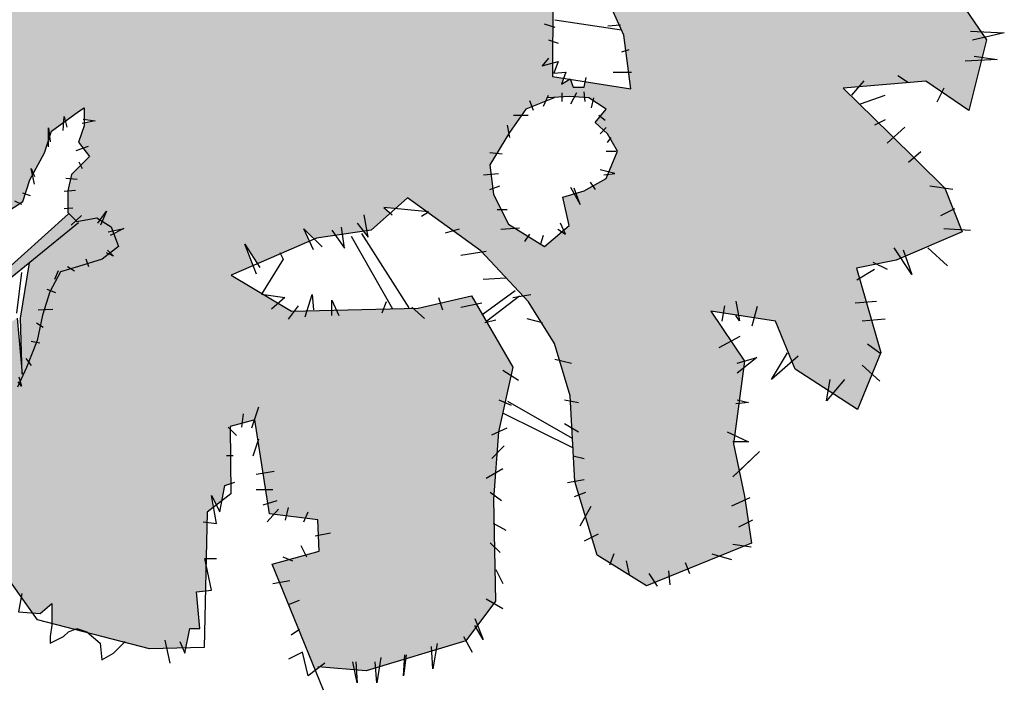
# Model space of a CAD drawing. Units: inches. Extents: x -329 to 8640, y -4882 to 766.
# Drawn here: x 1401 to 1420, y -1067 to -1055 of the extents above; entities that cross this region are included whole.
import ezdxf

# ---------------------------------------------------------------- set-up
doc = ezdxf.new("R2010")
doc.units = ezdxf.units.IN
doc.header["$MEASUREMENT"] = 0
doc.layers.add('GRAMA', color=94, linetype='Continuous')

# ---------------------------------------------------------------- blocks, each defined once
blk = doc.blocks.new('ARBRE11')
for p, q in [((0.7835, -0.0361), (0.7139, 0.12)), ((1.6453, 0.0991), (1.7462, -0.0482)), ((0.5947, 0.0706), (0.5936, -0.1458)), ((0.6, 0.0049), (0.7773, -0.0221)), ((0.5719, -0.0057), (0.6005, -0.0142)), ((0.7405, -0.0114), (0.7748, -0.0085)), ((1.7039, -0.0252), (1.7935, -0.0299)), ((0.5833, -0.0485), (0.6091, -0.0571)), ((0.8018, -0.1783), (0.7835, -0.0361)), ((1.7462, -0.0482), (1.6993, -0.2365)), ((1.7935, -0.0299), (1.7086, -0.0488)), ((0.7777, -0.08), (0.7977, -0.0743)), ((0.5833, -0.0972), (0.5662, -0.1172)), ((1.7747, -0.1007), (1.6897, -0.1054)), ((1.7133, -0.0913), (1.7747, -0.1007)), ((0.5662, -0.1172), (0.6091, -0.1057)), ((0.6091, -0.1057), (0.5976, -0.1372)), ((0.5936, -0.1458), (0.8018, -0.1783)), ((0.5976, -0.1372), (0.6291, -0.1343)), ((0.6291, -0.1343), (0.6176, -0.1658)), ((0.6176, -0.1658), (0.6405, -0.1515)), ((0.6405, -0.1515), (0.6491, -0.1744)), ((0.6776, -0.1744), (0.6834, -0.1486)), ((0.7548, -0.1343), (0.8034, -0.1343)), ((1.5104, -0.1432), (1.5387, -0.1621)), ((0.6491, -0.1744), (0.6776, -0.1744)), ((1.5848, -0.1577), (1.3656, -0.1766)), ((1.3656, -0.1766), (1.4891, -0.298)), ((1.4207, -0.1574), (1.3877, -0.1951)), ((1.6993, -0.2365), (1.5848, -0.1577)), ((1.6331, -0.1763), (1.6142, -0.214)), ((0.5986, -0.2026), (0.5229, -0.2322)), ((0.5822, -0.196), (0.569, -0.2256)), ((0.6381, -0.1993), (0.5822, -0.2026)), ((0.6183, -0.1894), (0.6183, -0.2125)), ((0.6907, -0.2026), (0.6381, -0.1993)), ((0.6578, -0.1894), (0.6414, -0.2191)), ((0.6809, -0.2125), (0.6776, -0.1861)), ((0.7368, -0.2322), (0.6907, -0.2026)), ((0.6973, -0.2289), (0.7039, -0.2026)), ((1.4113, -0.2188), (1.4774, -0.1951)), ((-0.6641, -0.2385), (-0.6497, -0.2289)), ((-0.6497, -0.2289), (-0.6497, -0.2768)), ((0.5229, -0.2322), (0.4802, -0.2948)), ((0.5328, -0.2092), (0.5427, -0.2355)), ((0.7072, -0.2684), (0.7368, -0.2322)), ((-0.7359, -0.2912), (-0.6641, -0.2385)), ((-0.7051, -0.2893), (-0.7028, -0.2524)), ((-0.7028, -0.2524), (-0.6959, -0.28)), ((-0.6521, -0.2593), (-0.6199, -0.2639)), ((0.49, -0.2487), (0.5295, -0.2487)), ((0.717, -0.2487), (0.7335, -0.2619)), ((1.4774, -0.2613), (1.4491, -0.2754)), ((-0.7442, -0.2823), (-0.7396, -0.3192)), ((-0.7442, -0.333), (-0.7442, -0.2823)), ((-0.6497, -0.2768), (-0.6641, -0.3199)), ((-0.6199, -0.2639), (-0.6544, -0.2708)), ((0.4736, -0.275), (0.4802, -0.308)), ((0.7401, -0.2981), (0.7072, -0.2684)), ((0.7203, -0.2981), (0.7368, -0.2816)), ((1.5293, -0.2801), (1.4821, -0.3226)), ((-0.7551, -0.3487), (-0.7359, -0.2912)), ((0.4802, -0.2948), (0.4275, -0.3804)), ((0.7664, -0.3442), (0.7401, -0.2981)), ((0.7401, -0.3211), (0.7499, -0.308)), ((1.4891, -0.298), (1.6355, -0.4421)), ((-0.6705, -0.3422), (-0.6383, -0.3307)), ((-0.6641, -0.3199), (-0.6353, -0.3583)), ((-0.7934, -0.4206), (-0.7551, -0.3487)), ((-0.6353, -0.3583), (-0.6832, -0.4062)), ((0.4275, -0.3475), (0.4604, -0.3508)), ((0.7368, -0.4166), (0.7664, -0.3442)), ((0.7368, -0.3442), (0.7631, -0.3442)), ((1.5717, -0.3462), (1.5387, -0.3746)), ((-0.7902, -0.3906), (-0.781, -0.4114)), ((-0.781, -0.4321), (-0.7902, -0.3906)), ((-0.6636, -0.3722), (-0.6544, -0.3906)), ((0.4275, -0.3804), (0.4374, -0.4594)), ((-0.6982, -0.416), (-0.6682, -0.4183)), ((-0.6832, -0.4062), (-0.6928, -0.4493)), ((0.4111, -0.4067), (0.4505, -0.4034)), ((0.6776, -0.4495), (0.7368, -0.4166)), ((0.7598, -0.4034), (0.7203, -0.3936)), ((0.7302, -0.4067), (0.7598, -0.4034)), ((-0.8125, -0.4781), (-0.7934, -0.4206)), ((0.4275, -0.4462), (0.4538, -0.4364)), ((0.6414, -0.4396), (0.6677, -0.4857)), ((0.6677, -0.4857), (0.6512, -0.4429)), ((0.694, -0.4265), (0.7072, -0.4462)), ((1.5953, -0.436), (1.6567, -0.4454)), ((1.6355, -0.4421), (1.682, -0.5584)), ((-0.8133, -0.4551), (-0.7926, -0.462)), ((-0.7028, -0.4505), (-0.6728, -0.4482)), ((-0.6928, -0.4493), (-0.6928, -0.5068)), ((0.2089, -0.4679), (0.1128, -0.5541)), ((0.4037, -0.6087), (0.2089, -0.4679)), ((0.4374, -0.4594), (0.4769, -0.5384)), ((0.6216, -0.466), (0.6776, -0.4495)), ((0.6381, -0.5417), (0.6216, -0.466)), ((-0.8796, -0.5212), (-0.8125, -0.4781)), ((-0.834, -0.4759), (-0.8156, -0.4851)), ((-0.7028, -0.4966), (-0.6797, -0.4943)), ((0.265, -0.5054), (0.1458, -0.4942)), ((0.1458, -0.4942), (0.1682, -0.5129)), ((-0.6908, -0.5111), (-0.9199, -0.7165)), ((-0.6928, -0.5068), (-0.6689, -0.5308)), ((-0.6567, -0.515), (-0.6843, -0.5404)), ((-0.6689, -0.5308), (-0.6162, -0.5212)), ((-0.6162, -0.5212), (-0.5779, -0.5452)), ((-0.613, -0.5357), (-0.59, -0.5035)), ((-0.59, -0.5035), (-0.6061, -0.5404)), ((0.1049, -0.5725), (0.0937, -0.5129)), ((0.2464, -0.5166), (0.265, -0.5054)), ((0.4473, -0.4989), (0.4736, -0.4989)), ((1.6614, -0.4974), (1.6237, -0.5162)), ((-0.6649, -0.5348), (-0.907, -0.7316)), ((-0.5779, -0.5452), (-0.5587, -0.5979)), ((0.0416, -0.6023), (0.0341, -0.5464)), ((0.0751, -0.5352), (0.1049, -0.5725)), ((0.4571, -0.5516), (0.5065, -0.5483)), ((0.4769, -0.5384), (0.5723, -0.5977)), ((0.5953, -0.5779), (0.6381, -0.5417)), ((0.6282, -0.5648), (0.6151, -0.5351)), ((-0.5854, -0.5588), (-0.5439, -0.5496)), ((-0.5439, -0.5496), (-0.5807, -0.568)), ((-0.0403, -0.606), (-0.0664, -0.5501)), ((-0.0664, -0.5501), (-0.018, -0.5985)), ((0.1128, -0.5541), (-0.0322, -0.5752)), ((0.0081, -0.5538), (0.0416, -0.6023)), ((0.059, -0.57), (0.1692, -0.7628)), ((0.0866, -0.5631), (0.2127, -0.7605)), ((0.3096, -0.5613), (0.3469, -0.5501)), ((0.5328, -0.5648), (0.5196, -0.5845)), ((0.569, -0.568), (0.5624, -0.5911)), ((0.6085, -0.5516), (0.6282, -0.5648)), ((1.682, -0.5584), (1.5061, -0.6339)), ((1.6331, -0.5493), (1.7039, -0.554)), ((-0.5587, -0.5979), (-0.6018, -0.6315)), ((-0.0322, -0.5752), (-0.2593, -0.6739)), ((-0.192, -0.6711), (-0.2229, -0.5915)), ((-0.2229, -0.5915), (-0.1832, -0.6534)), ((0.5723, -0.5977), (0.5953, -0.5779)), ((1.5482, -0.6721), (1.501, -0.6012)), ((1.5906, -0.6012), (1.6425, -0.6485)), ((-0.5715, -0.6233), (-0.59, -0.6141)), ((-0.5877, -0.6072), (-0.5715, -0.6233)), ((-0.1302, -0.6136), (-0.1214, -0.6313)), ((0.3506, -0.6209), (0.4176, -0.6097)), ((0.5302, -0.7444), (0.4037, -0.6087)), ((1.5246, -0.606), (1.5482, -0.6721)), ((-0.8183, -0.7878), (-0.7946, -0.6408)), ((-0.6641, -0.6506), (-0.712, -0.665)), ((-0.6936, -0.6509), (-0.6751, -0.6624)), ((-0.6018, -0.6315), (-0.6641, -0.6506)), ((-0.6452, -0.6302), (-0.6383, -0.6509)), ((-0.1214, -0.6313), (-0.1788, -0.7241)), ((1.5061, -0.6339), (1.4009, -0.6547)), ((1.4443, -0.639), (1.4821, -0.6579)), ((-0.8162, -0.6667), (-0.8292, -0.7749)), ((-0.712, -0.665), (-0.7407, -0.7177)), ((-0.7189, -0.6624), (-0.7281, -0.6855)), ((-0.2593, -0.6739), (-0.099, -0.7694)), ((1.4009, -0.6547), (1.4653, -0.8792)), ((1.4019, -0.6862), (1.4491, -0.6579)), ((0.4102, -0.6842), (0.4697, -0.6805)), ((-0.7407, -0.7177), (-0.7599, -0.78)), ((-0.7488, -0.7108), (-0.7258, -0.72)), ((-0.1788, -0.7241), (-0.1169, -0.7329)), ((-0.0627, -0.7848), (-0.0441, -0.7252)), ((-0.0441, -0.7252), (-0.0403, -0.7662)), ((0.237, -0.761), (0.3791, -0.7285)), ((0.3791, -0.7285), (0.4889, -0.9184)), ((0.4101, -0.7766), (0.495, -0.7146)), ((0.4193, -0.795), (0.5064, -0.7284)), ((0.4884, -0.7327), (0.5368, -0.7252)), ((-0.1169, -0.7329), (-0.1523, -0.7639)), ((-0.0816, -0.755), (-0.1081, -0.7904)), ((0.0081, -0.7811), (0.0081, -0.7401)), ((0.0081, -0.7401), (0.0267, -0.7811)), ((0.1421, -0.7736), (0.1533, -0.7438)), ((0.291, -0.7327), (0.3022, -0.7662)), ((0.3506, -0.7587), (0.4064, -0.7476)), ((0.5994, -0.8549), (0.5302, -0.7444)), ((1.0506, -0.755), (1.0431, -0.796)), ((1.081, -0.7429), (1.0904, -0.7948)), ((1.1376, -0.7571), (1.1235, -0.809)), ((1.3972, -0.7476), (1.4538, -0.7429)), ((-0.7599, -0.78), (-0.7742, -0.8471)), ((-0.7718, -0.7661), (-0.7327, -0.7638)), ((-0.099, -0.7694), (0.237, -0.761)), ((0.2203, -0.7587), (0.2538, -0.7886)), ((1.1856, -0.796), (1.0145, -0.7689)), ((1.0145, -0.7689), (1.1039, -0.902)), ((1.0904, -0.7948), (1.081, -0.7807)), ((-0.827, -0.7878), (-0.814, -0.937)), ((-0.814, -0.937), (-0.8183, -0.7878)), ((-0.7764, -0.8007), (-0.758, -0.8122)), ((0.4139, -0.7997), (0.4437, -0.7923)), ((0.5256, -0.7886), (0.5665, -0.7997)), ((1.2379, -0.9237), (1.1856, -0.796)), ((1.416, -0.7948), (1.4774, -0.7901)), ((-0.7742, -0.8471), (-0.803, -0.919)), ((-0.7902, -0.849), (-0.7672, -0.8536)), ((0.6404, -0.9941), (0.5994, -0.8549)), ((1.0915, -0.837), (1.0357, -0.8668)), ((1.4302, -0.8562), (1.4632, -0.8798)), ((1.1754, -0.9507), (1.2178, -0.8798)), ((1.4653, -0.8792), (1.4039, -1.0306)), ((-0.8041, -0.8951), (-0.7902, -0.9135)), ((0.6001, -0.8966), (0.6447, -0.9078)), ((1.1039, -0.902), (1.0743, -1.1216)), ((1.0841, -0.9078), (1.1362, -0.8929)), ((1.1362, -0.8929), (1.0841, -0.9338)), ((1.2462, -0.8893), (1.1754, -0.9507)), ((1.416, -0.9129), (1.4632, -0.9554)), ((-0.803, -0.919), (-0.8269, -0.9717)), ((0.4889, -0.9184), (0.4504, -1.0896)), ((0.4623, -0.9264), (0.5033, -0.9525)), ((1.4039, -1.0306), (1.2379, -0.9237)), ((-0.8156, -0.9688), (-0.8248, -0.9573)), ((-0.8225, -0.9435), (-0.8156, -0.9688)), ((1.3688, -0.9507), (1.3217, -1.0073)), ((1.3217, -1.0073), (1.3311, -0.9507)), ((0.4511, -1.0046), (0.4846, -1.0195)), ((0.4743, -1.0085), (0.6464, -1.1072)), ((0.6261, -1.0046), (0.6633, -1.0121)), ((0.6536, -1.2218), (0.6404, -0.9941)), ((1.1139, -1.0121), (1.0803, -1.0158)), ((1.0841, -1.0046), (1.1139, -1.0121)), ((-0.2273, -1.0422), (-0.2318, -1.0776)), ((-0.2042, -1.0791), (-0.1855, -1.0233)), ((0.4629, -1.0406), (0.6487, -1.1325)), ((-0.1963, -1.0579), (-0.2617, -1.0755)), ((-0.1573, -1.3082), (-0.1963, -1.0579)), ((0.6261, -1.068), (0.6633, -1.0903)), ((-0.2671, -1.0776), (-0.245, -1.0997)), ((-0.2617, -1.0755), (-0.2602, -1.2549)), ((0.4325, -1.0978), (0.4735, -1.0791)), ((0.4504, -1.0896), (0.4376, -1.2691)), ((1.058, -1.0903), (1.1139, -1.1164)), ((-0.2004, -1.1537), (-0.1855, -1.109)), ((1.1139, -1.1164), (1.0729, -1.1164)), ((1.0743, -1.1216), (1.1039, -1.2609)), ((0.4325, -1.1611), (0.466, -1.1276)), ((1.1436, -1.1425), (1.0729, -1.2095)), ((1.0803, -1.2021), (1.1436, -1.1425)), ((-0.2715, -1.1527), (-0.2538, -1.1527)), ((0.6485, -1.1537), (0.6782, -1.1611)), ((-0.193, -1.2021), (-0.1446, -1.1946)), ((0.4176, -1.2133), (0.4623, -1.1872)), ((-0.2759, -1.2322), (-0.2494, -1.2234)), ((0.6336, -1.2244), (0.6782, -1.217)), ((0.7122, -1.4178), (0.6536, -1.2218)), ((-0.2892, -1.3029), (-0.2759, -1.2322)), ((-0.193, -1.2431), (-0.1483, -1.2431)), ((0.4288, -1.2505), (0.4586, -1.2729)), ((0.6522, -1.2617), (0.682, -1.2505)), ((-0.2602, -1.2549), (-0.3225, -1.3038)), ((-0.298, -1.3339), (-0.3112, -1.2588)), ((-0.3112, -1.2588), (-0.2892, -1.3029)), ((-0.1744, -1.2841), (-0.1371, -1.2729)), ((0.4376, -1.2691), (0.4426, -1.5396)), ((1.1176, -1.2654), (1.0692, -1.2878)), ((1.1039, -1.2609), (1.122, -1.386)), ((-0.3225, -1.3038), (-0.331, -1.6627)), ((-0.1632, -1.3288), (-0.1334, -1.2952)), ((-0.1148, -1.325), (-0.1074, -1.2915)), ((-0.0664, -1.3288), (-0.0552, -1.3027)), ((0.6671, -1.3399), (0.6969, -1.2878)), ((-0.3333, -1.3295), (-0.298, -1.3339)), ((-0.029, -1.3242), (-0.1573, -1.3082)), ((-0.0255, -1.4068), (-0.029, -1.3242)), ((0.4362, -1.3325), (0.4697, -1.3511)), ((1.125, -1.325), (1.0878, -1.3437)), ((-0.773, -1.5894), (-0.9516, -1.3403)), ((-0.0366, -1.366), (0.0043, -1.3586)), ((0.4288, -1.3846), (0.4549, -1.4107)), ((0.7155, -1.3623), (0.6782, -1.3809)), ((-0.1505, -1.442), (-0.0255, -1.4068)), ((-0.0738, -1.3921), (-0.059, -1.4219)), ((1.122, -1.386), (0.8439, -1.4994)), ((1.0729, -1.3884), (1.1213, -1.3958)), ((-0.3112, -1.5106), (-0.3289, -1.4267)), ((-0.3289, -1.4267), (-0.298, -1.4267)), ((-0.1222, -1.4219), (-0.0962, -1.4331)), ((0.8439, -1.4994), (0.7122, -1.4178)), ((0.7564, -1.4145), (0.7453, -1.4443)), ((0.7899, -1.4331), (0.7974, -1.4703)), ((0.9463, -1.4368), (0.9575, -1.4666)), ((1.0171, -1.4145), (1.0692, -1.4294)), ((-0.0139, -1.7769), (-0.1505, -1.442)), ((0.4437, -1.4554), (0.4623, -1.4927)), ((0.9016, -1.4592), (0.9054, -1.4964)), ((-0.1483, -1.4927), (-0.1036, -1.4852)), ((0.8495, -1.4666), (0.8718, -1.5001)), ((-0.351, -1.515), (-0.3112, -1.5106)), ((-0.3422, -1.6123), (-0.351, -1.515)), ((-0.8146, -1.5195), (-0.8235, -1.5681)), ((-0.1074, -1.5486), (-0.0776, -1.5374)), ((0.4426, -1.5396), (0.3638, -1.6457)), ((0.4176, -1.5337), (0.4623, -1.5597)), ((-0.8235, -1.5681), (-0.7661, -1.5725)), ((-0.7661, -1.5725), (-0.7352, -1.546)), ((-0.7352, -1.546), (-0.7352, -1.6034)), ((-0.4762, -1.6667), (-0.773, -1.5894)), ((0.3878, -1.5858), (0.4102, -1.6417)), ((-0.7352, -1.6034), (-0.7396, -1.6343)), ((-0.691, -1.6211), (-0.6689, -1.6123)), ((-0.6689, -1.6123), (-0.6424, -1.6211)), ((-0.3819, -1.6785), (-0.3686, -1.6123)), ((-0.3686, -1.6123), (-0.3422, -1.6123)), ((-0.0776, -1.6156), (-0.0999, -1.6305)), ((0.4102, -1.6417), (0.3878, -1.6045)), ((-0.7396, -1.6343), (-0.7396, -1.652)), ((-0.7396, -1.652), (-0.7042, -1.6343)), ((-0.7042, -1.6343), (-0.691, -1.6211)), ((-0.6424, -1.6211), (-0.6071, -1.652)), ((-0.4349, -1.6432), (-0.4216, -1.705)), ((0.3638, -1.6457), (0.0996, -1.7247)), ((0.358, -1.6343), (0.3804, -1.6752)), ((-0.6071, -1.652), (-0.6027, -1.6962)), ((-0.5718, -1.6785), (-0.5409, -1.6476)), ((-0.331, -1.6627), (-0.4762, -1.6667)), ((-0.3951, -1.6476), (-0.3819, -1.6785)), ((0.2761, -1.7199), (0.2724, -1.6603)), ((0.2873, -1.6529), (0.2761, -1.7199)), ((-0.6027, -1.6962), (-0.5718, -1.6785)), ((-0.0701, -1.6752), (-0.1074, -1.6939)), ((-0.0552, -1.7386), (-0.0701, -1.6752)), ((0.1384, -1.6901), (0.1272, -1.7572)), ((0.2054, -1.6827), (0.1979, -1.7386)), ((0.1979, -1.7386), (0.2017, -1.6827)), ((-0.0106, -1.705), (-0.0552, -1.7386)), ((0.0996, -1.7247), (-0.0287, -1.7144)), ((0.0751, -1.7572), (0.0639, -1.7013)), ((0.0714, -1.7013), (0.0751, -1.7572)), ((0.1272, -1.7572), (0.1235, -1.7013))]:
    blk.add_line(p, q)

msp = doc.modelspace()

# ---------------------------------------------------------------- hatches: boundary and pattern name
at = {"layer": 'GRAMA'}
h = msp.add_hatch(dxfattribs=at)
h.set_pattern_fill('AR-SAND', color=256, scale=0.014203, angle=90, style=0)
h.set_pattern_definition([(127.5, (-3000.46485, 4079.93937), (-0.695117146, -0.02272536), [0, -0.548352205, 0, -0.61328865, 0, -0.5862318]), (97.5, (-3000.46485, 4079.9394), (-1.01811185, 0.63846116), [0, -0.295821584, 0, -0.4942385, 0, -0.189397965]), (57.5, (-3000.46485, 4079.49564), (-0.002041244, 1.12345216), [0, -0.180379015, 0, -0.649364453, 0, -0.84778137]), (47.5, (-3000.4649, 4079.4956), (-0.31662812, 1.08448473), [0, -0.090189507, 0, -0.425694475, 0, -0.48702334])])
h.paths.add_polyline_path([(1416.946, -1050.005), (1418.195, -1049.408), (1418.308, -1048.436), (1417.375, -1048.019), (1415.874, -1047.546), (1414.601, -1047.637), (1415.121, -1046.925), (1415.496, -1045.749), (1415.204, -1044.7), (1413.591, -1045.32), (1413.406, -1044.977), (1412.754, -1044.356), (1411.585, -1044.81), (1411.209, -1043.337), (1410.448, -1041.847), (1408.73, -1041.901), (1408.373, -1042.834), (1407.087, -1043.795), (1407.235, -1042.156), (1406.022, -1042.125), (1405.36, -1042.879), (1404.967, -1043.462), (1404.928, -1043.749), (1404.812, -1043.692), (1404.661, -1043.916), (1404.212, -1043.374), (1404.505, -1042.218), (1403.603, -1042.75), (1403.603, -1042.75), (1402.169, -1043.41), (1400.945, -1044.533), (1400.468, -1045.588), (1400.778, -1046.415), (1401.059, -1046.109), (1402.292, -1046.099), (1402.541, -1046.825), (1401.761, -1047.964), (1400.631, -1048.183), (1400.635, -1048.176), (1399.357, -1048.206), (1398.265, -1048.276), (1397.609, -1048.903), (1397.709, -1048.928), (1397.478, -1049.257), (1397.243, -1049.257), (1397.527, -1049.911), (1397.84, -1049.883), (1397.591, -1050.057), (1397.785, -1051.394), (1397.246, -1052.309), (1397.475, -1053.136), (1398.103, -1053.232), (1398.512, -1053.815), (1398.501, -1053.99), (1398.827, -1054.03), (1398.497, -1054.056), (1398.494, -1054.098), (1398.035, -1054.85), (1397.882, -1054.791), (1397.807, -1054.985), (1397.827, -1054.769), (1397.224, -1054.533), (1397.173, -1054.489), (1396.985, -1054.623), (1397.11, -1054.435), (1396.165, -1053.612), (1395.332, -1053.133), (1395.018, -1054.309), (1394.944, -1055.179), (1394.579, -1055.101), (1394.706, -1055.788), (1395.702, -1056.366), (1396.234, -1057.171), (1396.826, -1057.813), (1397.532, -1057.625), (1397.385, -1056.919), (1397.918, -1056.876), (1397.921, -1056.865), (1398.498, -1057.031), (1399.016, -1056.056), (1399.787, -1056.333), (1399.246, -1057.025), (1399.008, -1057.532), (1399.959, -1057.606), (1399.923, -1057.906), (1400.183, -1057.976), (1399.913, -1057.991), (1399.864, -1058.395), (1398.308, -1058.529), (1397.02, -1059.288), (1396.488, -1061.052), (1399.265, -1064.346), (1400.559, -1064.234), (1401.733, -1065.872), (1401.876, -1065.883), (1402.096, -1065.695), (1402.096, -1066.073), (1402.52, -1066.184), (1402.566, -1066.166), (1402.754, -1066.228), (1402.781, -1066.252), (1403.935, -1066.553), (1404.625, -1066.533), (1404.699, -1066.166), (1404.887, -1066.166), (1404.824, -1065.475), (1404.991, -1065.457), (1405.003, -1064.954), (1404.981, -1064.848), (1405.006, -1064.848), (1405.026, -1063.975), (1405.146, -1063.881), (1405.106, -1063.655), (1405.199, -1063.84), (1405.303, -1063.758), (1405.357, -1063.467), (1405.467, -1063.431), (1405.458, -1062.407), (1405.416, -1062.365), (1405.917, -1062.23), (1405.921, -1062.218), (1406.2, -1064.006), (1407.111, -1064.12), (1407.136, -1064.706), (1406.248, -1064.956), (1407.064, -1066.958), (1407.15, -1066.894), (1408.024, -1066.964), (1409.9, -1066.403), (1410.46, -1065.65), (1410.424, -1063.729), (1410.515, -1062.454), (1410.515, -1062.454), (1410.788, -1061.239), (1410.009, -1059.89), (1408.999, -1060.121), (1406.661, -1060.179), (1406.646, -1060.2), (1406.081, -1059.863), (1406.047, -1059.858), (1406.054, -1059.847), (1405.475, -1059.502), (1405.891, -1059.322), (1405.733, -1058.917), (1405.971, -1059.287), (1406.955, -1058.859), (1406.845, -1058.623), (1407.043, -1058.821), (1407.088, -1058.801), (1408.118, -1058.651), (1408.476, -1058.33), (1408.352, -1058.226), (1408.569, -1058.246), (1408.8, -1058.039), (1409.164, -1058.302), (1409.198, -1058.305), (1409.182, -1058.315), (1410.21, -1059.058), (1410.203, -1059.06), (1411.081, -1060.003), (1411.573, -1060.787), (1411.864, -1061.776), (1411.958, -1063.393), (1412.374, -1064.785), (1413.309, -1065.364), (1415.285, -1064.559), (1415.156, -1063.67), (1414.938, -1062.644), (1414.951, -1062.644), (1415.156, -1061.122), (1414.521, -1060.177), (1415.736, -1060.369), (1416.107, -1061.276), (1417.287, -1062.035), (1417.723, -1060.96), (1417.265, -1059.366), (1418.012, -1059.218), (1419.261, -1058.682), (1418.931, -1057.856), (1417.891, -1056.833), (1417.015, -1055.97), (1418.571, -1055.836), (1419.384, -1056.396), (1419.717, -1055.058), (1419.001, -1054.012), (1418.027, -1053.677), (1418.845, -1052.254), (1418.997, -1051.08), (1417.943, -1050.745)])
h.paths.add_polyline_path([(1401.582, -1051.949), (1401.923, -1051.931), (1402.074, -1051.582), (1402.143, -1051.589), (1402.133, -1051.482), (1402.21, -1051.596), (1402.579, -1051.636), (1402.685, -1051.503), (1402.738, -1051.653), (1403.126, -1051.695), (1403.258, -1051.207), (1403.152, -1050.972), (1403.294, -1051.072), (1403.374, -1050.777), (1403.237, -1050.548), (1403.419, -1050.609), (1403.46, -1050.458), (1403.44, -1050.285), (1403.173, -1050.208), (1403.433, -1050.225), (1403.352, -1049.529), (1403.404, -1048.537), (1403.585, -1047.646), (1404.531, -1047.861), (1404.689, -1048.306), (1404.957, -1048.119), (1404.698, -1048.331), (1404.738, -1048.446), (1405.11, -1049.393), (1405.749, -1048.458), (1406.154, -1048.454), (1406.063, -1049.668), (1405.668, -1050.717), (1405.867, -1050.803), (1405.648, -1050.787), (1405.391, -1051.248), (1405.528, -1051.355), (1405.371, -1051.285), (1405.129, -1051.719), (1404.601, -1051.501), (1403.996, -1051.687), (1403.581, -1052.924), (1403.041, -1053.893), (1403.173, -1053.902), (1403.03, -1053.912), (1402.924, -1054.103), (1401.691, -1054.295), (1401.617, -1052.64), (1401.616, -1052.641), (1401.896, -1051.994)], flags=16)
h.paths.add_polyline_path([(1401.444, -1060.311), (1401.536, -1061.371), (1401.505, -1060.311), (1401.675, -1059.262), (1400.837, -1059.943), (1400.9, -1060.154), (1400.9, -1060.596), (1400.904, -1060.644)], flags=0)
h.paths.add_polyline_path([(1402.703, -1056.342), (1402.703, -1056.56), (1402.914, -1056.591), (1402.703, -1056.633), (1402.703, -1056.682), (1402.601, -1056.988), (1402.805, -1057.261), (1402.465, -1057.601), (1402.397, -1057.907), (1402.397, -1058.316), (1402.567, -1058.486), (1402.941, -1058.418), (1403.007, -1058.459), (1403.127, -1058.292), (1403.044, -1058.482), (1403.213, -1058.588), (1403.241, -1058.666), (1403.454, -1058.619), (1403.259, -1058.716), (1403.349, -1058.962), (1403.196, -1059.081), (1403.258, -1059.143), (1403.172, -1059.1), (1403.043, -1059.201), (1402.601, -1059.337), (1402.261, -1059.439), (1402.056, -1059.813), (1401.92, -1060.256), (1401.811, -1060.767), (1401.805, -1060.766), (1401.614, -1061.243), (1401.498, -1061.499), (1401.525, -1061.596), (1401.479, -1061.54), (1401.444, -1061.617), (1401.289, -1061.639), (1401.132, -1061.858), (1401.257, -1061.644), (1400.968, -1061.685), (1400.957, -1061.689), (1400.957, -1061.687), (1401.444, -1061.617), (1401.614, -1061.243), (1401.818, -1060.732), (1401.92, -1060.256), (1402.064, -1059.79), (1402.068, -1059.792), (1402.261, -1059.439), (1402.601, -1059.337), (1403.043, -1059.201), (1403.349, -1058.962), (1403.213, -1058.588), (1402.941, -1058.418), (1402.522, -1058.494), (1402.549, -1058.469), (1402.419, -1058.338), (1400.789, -1059.799), (1400.813, -1059.837), (1400.754, -1059.831), (1400.789, -1059.799), (1400.628, -1059.541), (1400.62, -1059.491), (1400.299, -1059.519), (1400.605, -1059.402), (1400.56, -1059.132), (1400.73, -1058.758), (1401.078, -1058.41), (1401.079, -1058.412), (1401.259, -1058.296), (1401.23, -1058.145), (1401.271, -1058.288), (1401.546, -1058.111), (1401.682, -1057.703), (1401.731, -1057.611), (1401.705, -1057.49), (1401.746, -1057.584), (1401.954, -1057.192), (1402.032, -1056.961), (1402.032, -1056.721), (1402.053, -1056.896), (1402.09, -1056.784), (1402.319, -1056.616), (1402.326, -1056.509), (1402.347, -1056.595), (1402.601, -1056.41)], flags=16)
h.paths.add_polyline_path([(1406.508, -1046.997), (1406.562, -1046.901), (1406.532, -1046.872), (1406.523, -1046.882), (1406.432, -1046.397), (1406.287, -1045.818), (1406.167, -1045.334), (1406.029, -1045.307), (1406.172, -1045.247), (1406.172, -1045.092), (1406.054, -1045.004), (1406.172, -1044.957), (1406.172, -1044.813), (1406.155, -1044.802), (1406.13, -1044.601), (1406.195, -1044.584), (1406.214, -1044.453), (1406.054, -1044.323), (1406.236, -1044.335), (1406.374, -1044.197), (1406.721, -1043.995), (1407.068, -1044.11), (1407.387, -1044.371), (1407.387, -1044.892), (1407.155, -1045.674), (1407.329, -1046.426), (1407.461, -1046.691), (1407.491, -1046.694), (1407.469, -1046.708), (1407.531, -1046.831), (1407.826, -1047.103), (1408.122, -1046.947), (1407.903, -1047.165), (1408.052, -1047.613), (1408.052, -1048.279), (1407.821, -1048.858), (1407.56, -1048.886), (1407.394, -1048.47), (1407.392, -1048.471), (1407.213, -1047.844), (1407.031, -1047.412), (1406.962, -1047.401), (1407.01, -1047.361), (1406.982, -1047.294), (1406.946, -1047.261), (1406.811, -1047.249), (1406.875, -1047.194), (1406.772, -1047.098), (1406.71, -1047.098)], flags=16)
h.paths.add_polyline_path([(1408.127, -1049.167), (1408.235, -1049.14), (1408.112, -1048.91), (1408.167, -1048.889), (1408.127, -1048.819), (1408.242, -1048.861), (1408.554, -1048.743), (1408.687, -1048.804), (1408.769, -1048.81), (1408.898, -1048.788), (1408.876, -1048.818), (1409.277, -1048.864), (1409.64, -1048.97), (1409.697, -1049.246), (1409.746, -1049.258), (1409.702, -1049.268), (1409.716, -1049.333), (1409.473, -1049.576), (1409.225, -1049.576), (1409.11, -1049.712), (1409.178, -1049.576), (1408.929, -1049.576), (1408.339, -1049.333), (1408.236, -1049.142)], flags=16)
h.paths.add_polyline_path([(1409.966, -1051.012), (1410.059, -1050.919), (1410.028, -1051.011), (1410.26, -1051.01), (1411.578, -1051.484), (1411.932, -1052.634), (1412.386, -1053.864), (1412.538, -1054.205), (1412.616, -1054.269), (1412.677, -1054.472), (1412.669, -1054.498), (1412.881, -1054.972), (1413.01, -1055.982), (1412.152, -1055.849), (1412.129, -1055.954), (1411.926, -1055.954), (1411.87, -1055.805), (1411.85, -1055.801), (1411.703, -1055.894), (1411.742, -1055.785), (1411.532, -1055.752), (1411.54, -1054.215), (1411.29, -1053.843), (1411.135, -1053.843), (1411.247, -1053.779), (1410.742, -1053.028), (1410.531, -1052.583), (1410.404, -1052.564), (1410.441, -1052.395), (1410.433, -1052.378), (1410.363, -1052.361), (1410.387, -1052.281), (1410.337, -1052.175), (1410.221, -1052.198), (1410.292, -1052.08), (1409.939, -1051.336), (1410.592, -1051.129), (1410.26, -1051.01)], flags=16)
h.paths.add_polyline_path([(1410.109, -1050.015), (1410.295, -1050.015), (1410.26, -1049.818), (1410.291, -1049.79), (1410.169, -1049.697), (1410.339, -1049.745), (1410.26, -1049.818), (1410.336, -1050.242), (1410.865, -1050.272), (1411.44, -1050.106), (1411.894, -1049.742), (1412.031, -1049.47), (1411.501, -1049.439), (1410.911, -1049.606), (1410.594, -1049.482), (1410.584, -1049.502), (1410.563, -1049.47), (1410.911, -1049.606), (1411.234, -1049.515), (1411.213, -1049.394), (1411.237, -1049.514), (1411.487, -1049.443), (1411.486, -1049.439), (1412.031, -1049.47), (1411.894, -1049.742), (1411.765, -1049.846), (1411.773, -1049.878), (1411.758, -1049.851), (1411.65, -1049.938), (1411.667, -1050), (1411.632, -1049.952), (1411.499, -1050.059), (1411.562, -1050.106), (1411.487, -1050.068), (1411.44, -1050.106), (1411.281, -1050.152), (1411.229, -1050.287), (1411.241, -1050.163), (1411.03, -1050.224), (1410.941, -1050.363), (1410.974, -1050.24), (1410.865, -1050.272), (1410.699, -1050.263), (1410.608, -1050.363), (1410.66, -1050.26), (1410.326, -1050.241), (1410.215, -1050.287), (1410.333, -1050.228), (1410.299, -1050.035)], flags=16)
h.paths.add_polyline_path([(1411.606, -1050.591), (1411.969, -1050.609), (1411.969, -1050.674), (1412.046, -1050.691), (1413.782, -1049.898), (1413.596, -1049.12), (1413.901, -1049.847), (1415.025, -1048.96), (1415.012, -1048.817), (1414.554, -1048.817), (1414.047, -1048.973), (1414.047, -1048.973), (1413.999, -1048.988), (1414.552, -1048.817), (1414.552, -1048.817), (1414.917, -1048.817), (1414.981, -1048.496), (1415.011, -1048.807), (1415.41, -1048.917), (1415.515, -1048.753), (1415.43, -1048.923), (1415.9, -1049.052), (1416.007, -1049.437), (1415.601, -1049.993), (1414.938, -1050.335), (1414.746, -1050.698), (1414.554, -1051.104), (1414.276, -1051.382), (1413.422, -1051.404), (1413.272, -1051.126), (1412.802, -1050.997), (1411.969, -1050.869), (1411.969, -1050.674)], flags=16)
h.paths.add_polyline_path([(1410.712, -1056.831), (1411.03, -1056.365), (1411.401, -1056.22), (1411.429, -1056.156), (1411.848, -1056.132), (1412.222, -1056.155), (1412.549, -1056.365), (1412.339, -1056.623), (1412.572, -1056.833), (1412.759, -1057.16), (1412.599, -1057.553), (1412.712, -1057.581), (1412.581, -1057.596), (1412.549, -1057.675), (1412.128, -1057.909), (1411.976, -1057.953), (1412.058, -1058.166), (1411.943, -1057.963), (1411.731, -1058.025), (1411.848, -1058.563), (1411.744, -1058.651), (1411.778, -1058.727), (1411.709, -1058.681), (1411.544, -1058.82), (1411.381, -1058.961), (1410.703, -1058.54), (1410.423, -1057.979), (1410.353, -1057.418), (1410.712, -1056.833)], flags=16)

# ---------------------------------------------------------------- block references
at = {"layer": 'GRAMA', "xscale": 7.101536013202349, "yscale": 7.101536013202349, "zscale": 7.101536013202287}
msp.add_blockref('ARBRE11', (1407.317, -1054.716), dxfattribs=at)

doc.saveas('drawing.dxf')
